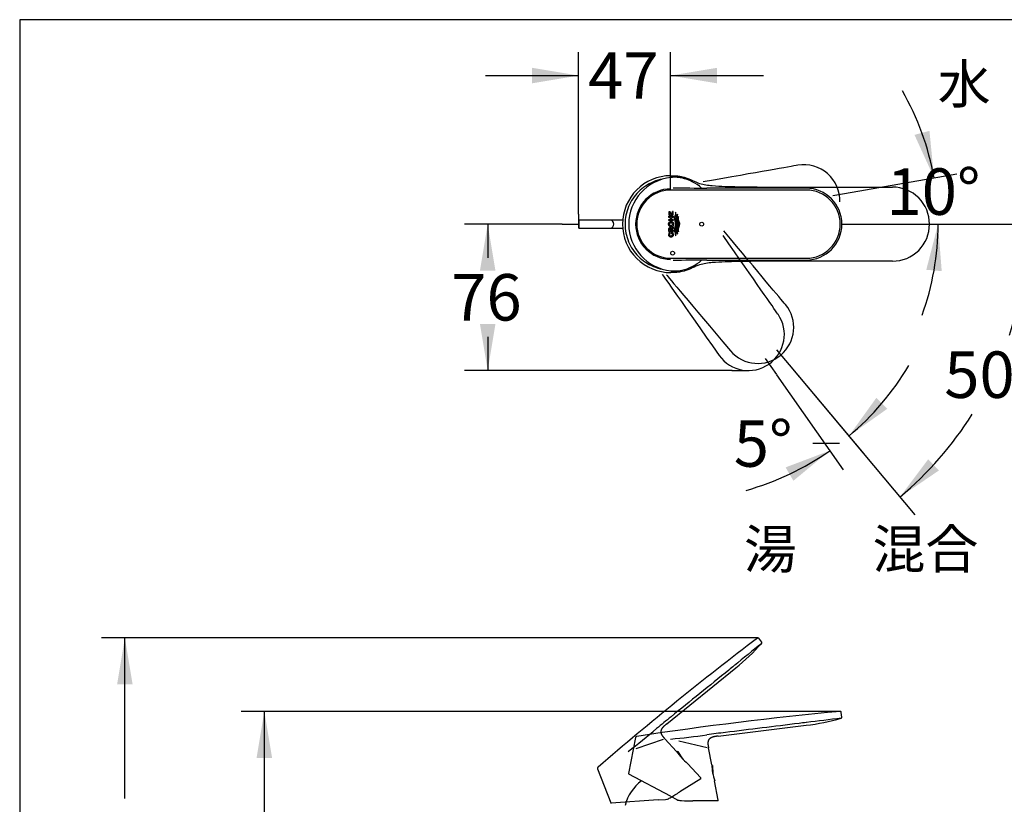
# Model space of a CAD drawing. Units: millimetres. Extents: x 7 to 203, y 5 to 291.
# Drawn here: x 7 to 134, y 190 to 291 of the extents above; entities that cross this region are included whole.
import ezdxf
from ezdxf.enums import TextEntityAlignment as Align
from ezdxf.lldxf.tags import DXFTag

# ---------------------------------------------------------------- set-up
doc = ezdxf.new("R2010")
doc.units = ezdxf.units.MM
for name, color, linetype in [('Default', 7, 'Continuous'), ('Layer1', 7, 'Continuous'), ('Layer2', 7, 'Continuous'), ('Layer3', 7, 'Continuous'), ('Layer4', 7, 'Continuous'), ('Layer5', 7, 'Continuous'), ('Layer8', 7, 'Continuous'), ('Standard', 7, 'Continuous')]:
    doc.layers.add(name, color=color, linetype=linetype)
doc.styles.add('SEACAD_Arial', font='arial.ttf')
tags = doc.linetypes.add('CENTER2', pattern=[28.575, 19.05, -3.175, 3.175, -3.175]).pattern_tags.tags
tags[10:11] = [DXFTag(74, 4), DXFTag(75, 0), DXFTag(340, '0'), DXFTag(46, 0.0), DXFTag(50, 0.0), DXFTag(44, 0.0), DXFTag(45, 0.0)]
tags[8:9] = [DXFTag(74, 4), DXFTag(75, 0), DXFTag(340, '0'), DXFTag(46, 0.0), DXFTag(50, 0.0), DXFTag(44, 0.0), DXFTag(45, 0.0)]
tags[6:7] = [DXFTag(74, 4), DXFTag(75, 0), DXFTag(340, '0'), DXFTag(46, 0.0), DXFTag(50, 0.0), DXFTag(44, 0.0), DXFTag(45, 0.0)]
tags[4:5] = [DXFTag(74, 4), DXFTag(75, 0), DXFTag(340, '0'), DXFTag(46, 0.0), DXFTag(50, 0.0), DXFTag(44, 0.0), DXFTag(45, 0.0)]
tags = doc.linetypes.add('HIDDEN2', pattern=[4.7625, 3.175, -1.5875]).pattern_tags.tags
tags[6:7] = [DXFTag(74, 4), DXFTag(75, 0), DXFTag(340, '0'), DXFTag(46, 0.0), DXFTag(50, 0.0), DXFTag(44, 0.0), DXFTag(45, 0.0)]
tags[4:5] = [DXFTag(74, 4), DXFTag(75, 0), DXFTag(340, '0'), DXFTag(46, 0.0), DXFTag(50, 0.0), DXFTag(44, 0.0), DXFTag(45, 0.0)]
doc.dimstyles.new('TPI_1_4', dxfattribs={"dimtxt": 6, "dimasz": 6, "dimexe": 3, "dimexo": 0, "dimgap": 1.5, "dimtad": 0, "dimtih": 1, "dimtoh": 1, "dimdec": 0, "dimlfac": 4, "dimtxsty": 'SEACAD_Arial', "dimblk1": '_SE_FILLED', "dimblk2": '_SE_FILLED', "dimsah": 1, "dimcen": 3, "dimadec": 0, "dimazin": 0, "dimtfac": 0.7, "dimtdec": 3, "dimtofl": 0, "dimtmove": 1, "dimatfit": 3, "dimfxl": 1, "dimtolj": 1, "dimarcsym": 0})

# ---------------------------------------------------------------- blocks, each defined once
blk = doc.blocks.new('DMBLK21')
at = {"layer": 'Default', "linetype": 'Continuous'}
for points in [[(37.17, 195.75), (39.17, 195.75), (38.17, 201.75)], [(37.17, 165.62), (38.17, 159.62), (39.17, 165.62)]]:
    blk.add_hatch(color=7, dxfattribs=at).paths.add_polyline_path(points)
at = {"layer": 'Default', "color": 7, "linetype": 'Continuous'}
for p, q in [((79.88, 201.75), (35.17, 201.75)), ((38.17, 185.78), (38.17, 201.75)), ((38.17, 159.62), (38.17, 175.58)), ((81.86, 159.62), (35.17, 159.62))]:
    blk.add_line(p, q, dxfattribs=at)
at = {"layer": 'Default', "color": 7, "linetype": 'Continuous', "style": 'SEACAD_Arial'}
blk.add_text('168', height=6, dxfattribs=at).set_placement((31.13, 183.68), align=Align.TOP_LEFT)
blk = doc.blocks.new('_SE_FILLED')
at = {"color": 0}
blk.add_line((0, 0), (-1, 0), dxfattribs=at)
blk.add_solid([(0, 0), (-1, -0.1665), (-1, 0.1665), (0, 0)], dxfattribs=at)
blk = doc.blocks.new('DMBLK22')
at = {"layer": 'Default', "linetype": 'Continuous'}
for points in [[(19.17, 205.24), (21.17, 205.24), (20.17, 211.24)], [(19.17, 165.62), (20.17, 159.62), (21.17, 165.62)]]:
    blk.add_hatch(color=7, dxfattribs=at).paths.add_polyline_path(points)
at = {"layer": 'Default', "color": 7, "linetype": 'Continuous'}
for p, q in [((81.35, 211.24), (17.17, 211.24)), ((20.17, 190.53), (20.17, 211.24)), ((20.17, 159.62), (20.17, 180.33)), ((81.86, 159.62), (17.17, 159.62))]:
    blk.add_line(p, q, dxfattribs=at)
at = {"layer": 'Default', "color": 7, "linetype": 'Continuous', "style": 'SEACAD_Arial'}
blk.add_text('206', height=6, dxfattribs=at).set_placement((13.13, 188.43), align=Align.TOP_LEFT)
blk = doc.blocks.new('DMBLK25')
at = {"layer": 'Layer3', "linetype": 'Continuous'}
for points in [[(129.5, 178.4), (125.36, 173.94), (130.72, 176.81)], [(115.19, 173.79), (121.24, 173.14), (115.73, 175.72)]]:
    blk.add_hatch(color=7, dxfattribs=at).paths.add_polyline_path(points)
at = {"layer": 'Layer3', "color": 7, "linetype": 'Continuous'}
for p, q in [((132.06, 186.08), (149.65, 186.08)), ((121.88, 182.55), (126.48, 171.16))]:
    blk.add_line(p, q, dxfattribs=at)
for start, end in [(292, 10.1506), (207.4894, 270)]:
    blk.add_arc((121.24, 184.14), 11, start, end, dxfattribs=at)
at = {"layer": 'Layer3', "color": 7, "linetype": 'Continuous', "style": 'SEACAD_Arial'}
blk.add_text('22°', height=6, dxfattribs=at).set_placement((134.76, 193.58), align=Align.TOP_LEFT)
blk = doc.blocks.new('DMBLK30')
at = {"layer": 'Layer3', "linetype": 'Continuous'}
for points in [[(72.73, 284.79), (72.73, 282.79), (78.73, 283.79)], [(96.59, 284.79), (90.59, 283.79), (96.59, 282.79)]]:
    blk.add_hatch(color=7, dxfattribs=at).paths.add_polyline_path(points)
at = {"layer": 'Layer3', "color": 7, "linetype": 'Continuous'}
for p, q in [((78.73, 265.9), (78.73, 286.79)), ((90.59, 270.31), (90.59, 286.79)), ((66.73, 283.79), (78.73, 283.79)), ((90.59, 283.79), (102.59, 283.79))]:
    blk.add_line(p, q, dxfattribs=at)
at = {"layer": 'Layer3', "color": 7, "linetype": 'Continuous', "style": 'SEACAD_Arial'}
blk.add_text('47', height=6, dxfattribs=at).set_placement((79.96, 286.79), align=Align.TOP_LEFT)
blk = doc.blocks.new('DMBLK31')
at = {"layer": 'Layer3', "linetype": 'Continuous'}
for points in [[(65.99, 258.62), (67.99, 258.62), (66.99, 264.62)], [(65.99, 251.74), (66.99, 245.74), (67.99, 251.74)]]:
    blk.add_hatch(color=7, dxfattribs=at).paths.add_polyline_path(points)
at = {"layer": 'Layer3', "color": 7, "linetype": 'Continuous'}
for p, q in [((76.61, 264.62), (63.99, 264.62)), ((66.99, 264.62), (66.99, 260.28)), ((66.99, 250.08), (66.99, 245.74)), ((98.52, 245.74), (63.99, 245.74))]:
    blk.add_line(p, q, dxfattribs=at)
at = {"layer": 'Layer3', "color": 7, "linetype": 'Continuous', "style": 'SEACAD_Arial'}
blk.add_text('76', height=6, dxfattribs=at).set_placement((62.29, 258.18), align=Align.TOP_LEFT)
blk = doc.blocks.new('DMBLK32')
at = {"layer": 'Layer3', "linetype": 'Continuous'}
for points in [[(117.15, 242.22), (113.6, 237.28), (118.56, 240.8)], [(106.44, 231.51), (111.13, 235.39), (105.44, 233.24)]]:
    blk.add_hatch(color=7, dxfattribs=at).paths.add_polyline_path(points)
at = {"layer": 'Layer3', "color": 7, "linetype": 'Continuous'}
for p, q in [((105.9, 246.45), (115.52, 234.98)), ((104.26, 245.2), (112.85, 232.93)), ((112.38, 236.31), (108.94, 236.31))]:
    blk.add_line(p, q, dxfattribs=at)
for start, end in [(310, 329.285), (285.715, 305)]:
    blk.add_arc((90.68, 264.59), 35.65, start, end, dxfattribs=at)
at = {"layer": 'Layer3', "color": 7, "linetype": 'Continuous', "style": 'SEACAD_Arial'}
blk.add_text('5°', height=6, dxfattribs=at).set_placement((98.75, 239.32), align=Align.TOP_LEFT)
blk = doc.blocks.new('DMBLK33')
at = {"layer": 'Layer3', "linetype": 'Continuous'}
for points in [[(122.07, 276.14), (124.59, 270.6), (124, 276.66)], [(125.58, 258.56), (125.11, 264.62), (123.59, 258.73)]]:
    blk.add_hatch(color=7, dxfattribs=at).paths.add_polyline_path(points)
at = {"layer": 'Layer3', "color": 7, "linetype": 'Continuous'}
for p, q in [((114.02, 268.74), (127.54, 271.13)), ((121.47, 264.62), (128.11, 264.62))]:
    blk.add_line(p, q, dxfattribs=at)
for start, end in [(10, 29.9605), (340.0395, 0)]:
    blk.add_arc((90.66, 264.62), 34.45, start, end, dxfattribs=at)
at = {"layer": 'Layer3', "color": 7, "linetype": 'Continuous', "style": 'SEACAD_Arial'}
blk.add_text('10°', height=6, dxfattribs=at).set_placement((118.46, 271.82), align=Align.TOP_LEFT)
blk = doc.blocks.new('DMBLK34')
at = {"layer": 'Layer3', "linetype": 'Continuous'}
for points in [[(137.22, 258.57), (136.61, 264.62), (135.22, 258.7)], [(123.84, 234.29), (120.19, 229.42), (125.22, 232.84)]]:
    blk.add_hatch(color=7, dxfattribs=at).paths.add_polyline_path(points)
at = {"layer": 'Layer3', "color": 7, "linetype": 'Continuous'}
for p, q in [((121.47, 264.62), (139.61, 264.62)), ((105.9, 246.45), (122.12, 227.12))]:
    blk.add_line(p, q, dxfattribs=at)
for start, end in [(341.8418, 0), (310, 327.7513)]:
    blk.add_arc((90.65, 264.62), 45.96, start, end, dxfattribs=at)
at = {"layer": 'Layer3', "color": 7, "linetype": 'Continuous', "style": 'SEACAD_Arial'}
blk.add_text('50°', height=6, dxfattribs=at).set_placement((125.91, 248.2), align=Align.TOP_LEFT)

msp = doc.modelspace()

# ---------------------------------------------------------------- linework, layer by layer
at = {"layer": 'Default', "color": 7, "linetype": 'CENTER2'}
for p, q in [((111.509, 268.298), (114.015, 268.74)), ((104.266, 248.4), (105.902, 246.45)), ((102.797, 247.287), (104.257, 245.202))]:
    msp.add_line(p, q, dxfattribs=at)
at = {"layer": 'Layer1', "color": 7, "linetype": 'Continuous'}
for p, q in [((90.634, 270.872), (90.884, 270.871)), ((90.884, 258.374), (90.634, 258.373))]:
    msp.add_line(p, q, dxfattribs=at)
for centre, radius, start, end in [((90.638, 264.622), 6.249, 90.00296, 179.9963), ((90.817, 305.242), 34.371, 269.70098, 270.11772), ((90.638, 264.622), 6.249, 179.9963, 269.99704), ((90.817, 224.002), 34.371, 89.88228, 90.29902)]:
    msp.add_arc(centre, radius, start, end, dxfattribs=at)
for points, knots in [([(90.884, 270.871), (90.965, 270.872), (91.046, 270.872), (91.208, 270.865), (91.289, 270.86), (91.532, 270.837), (91.692, 270.813), (92.01, 270.753), (92.169, 270.715), (92.481, 270.629), (92.635, 270.579), (92.788, 270.523)], [0, 0, 0, 0, 0.125, 0.125, 0.25, 0.25, 0.5, 0.5, 0.75, 0.75, 1, 1, 1, 1]), ([(92.788, 258.722), (92.483, 258.611), (92.17, 258.523), (91.692, 258.432), (91.531, 258.408), (91.289, 258.386), (91.208, 258.38), (91.046, 258.373), (90.965, 258.373), (90.884, 258.374)], [0, 0, 0, 0, 0.5, 0.5, 0.75, 0.75, 0.875, 0.875, 1, 1, 1, 1])]:
    msp.add_open_spline(points, degree=3, knots=knots, dxfattribs=at)
at = {"layer": 'Layer2', "color": 7, "linetype": 'Continuous'}
msp.add_arc((90.636, 188.023), 6.125, 128.48553, 164.85727, dxfattribs=at)
for points, knots in [([(89.562, 270.435), (89.155, 270.36), (88.757, 270.242), (87.66, 269.788), (87.004, 269.35), (85.91, 268.255), (85.472, 267.6), (84.879, 266.17), (84.725, 265.396), (84.725, 264.622)], [0, 0, 0, 0, 0.1510949, 0.1510949, 0.4340632, 0.4340632, 0.7170316, 0.7170316, 1, 1, 1, 1]), ([(84.725, 264.622), (84.725, 263.848), (84.879, 263.074), (85.472, 261.644), (85.91, 260.989), (87.004, 259.894), (87.66, 259.456), (88.753, 259.003), (89.147, 258.886), (89.549, 258.811)], [0, 0, 0, 0, 0.28340968, 0.28340968, 0.56681936, 0.56681936, 0.85022904, 0.85022904, 1, 1, 1, 1])]:
    msp.add_open_spline(points, degree=3, knots=knots, dxfattribs=at)
at = {"layer": 'Layer3', "color": 7, "linetype": 'Continuous'}
for p, q in [((90.585, 269.024), (90.585, 270.307)), ((78.733, 264.122), (78.733, 265.899)), ((76.614, 264.622), (78.733, 264.622)), ((112.699, 264.623), (121.468, 264.623)), ((98.517, 245.736), (100.636, 245.735)), ((101.868, 211.244), (81.354, 211.244)), ((112.512, 201.747), (79.876, 201.747))]:
    msp.add_line(p, q, dxfattribs=at)
at = {"layer": 'Layer4', "color": 7, "linetype": 'Continuous'}
for p, q in [((90.475, 266.198), (90.366, 266.198)), ((90.366, 266.198), (90.366, 265.805)), ((90.475, 266.198), (90.366, 266.198)), ((90.366, 266.198), (90.366, 265.805)), ((90.366, 265.805), (90.94, 265.805)), ((90.366, 265.805), (90.94, 265.805)), ((90.366, 265.494), (90.366, 265.643)), ((90.366, 265.643), (90.94, 265.643)), ((90.366, 265.494), (90.366, 265.643)), ((90.366, 265.643), (90.94, 265.643)), ((90.475, 265.954), (90.475, 266.198)), ((90.475, 265.954), (90.475, 266.198)), ((90.583, 265.954), (90.475, 265.954)), ((90.583, 265.954), (90.475, 265.954)), ((90.689, 266.159), (90.583, 266.159)), ((90.583, 266.159), (90.583, 265.954)), ((90.689, 266.159), (90.583, 266.159)), ((90.583, 266.159), (90.583, 265.954)), ((90.689, 265.954), (90.689, 266.159)), ((90.689, 265.954), (90.689, 266.159)), ((90.83, 265.954), (90.689, 265.954)), ((90.83, 265.954), (90.689, 265.954)), ((90.94, 266.236), (90.83, 266.236)), ((90.83, 266.236), (90.83, 265.954)), ((90.94, 266.236), (90.83, 266.236)), ((90.83, 266.236), (90.83, 265.954)), ((90.94, 265.805), (90.94, 266.236)), ((90.94, 265.805), (90.94, 266.236)), ((90.94, 265.643), (90.94, 265.494)), ((90.94, 265.643), (90.94, 265.494)), ((91.283, 266.099), (91.213, 266.148)), ((91.283, 266.099), (91.213, 266.148)), ((91.43, 265.913), (91.48, 265.857)), ((91.43, 265.913), (91.48, 265.857)), ((91.582, 265.658), (91.621, 265.578)), ((91.582, 265.658), (91.621, 265.578)), ((90.578, 265.494), (90.366, 265.494)), ((90.578, 265.494), (90.366, 265.494)), ((90.366, 265.08), (90.366, 265.229)), ((90.366, 265.229), (90.578, 265.229)), ((90.366, 265.08), (90.366, 265.229)), ((90.366, 265.229), (90.578, 265.229)), ((90.94, 265.08), (90.366, 265.08)), ((90.94, 265.08), (90.366, 265.08)), ((90.578, 265.229), (90.578, 265.494)), ((90.578, 265.229), (90.578, 265.494)), ((90.94, 265.494), (90.696, 265.494)), ((90.696, 265.494), (90.696, 265.229)), ((90.94, 265.494), (90.696, 265.494)), ((90.696, 265.494), (90.696, 265.229)), ((90.696, 265.229), (90.94, 265.229)), ((90.696, 265.229), (90.94, 265.229)), ((90.94, 265.229), (90.94, 265.08)), ((90.94, 265.229), (90.94, 265.08)), ((90.366, 263.684), (90.366, 263.963)), ((90.366, 263.684), (90.366, 263.963)), ((90.94, 263.684), (90.366, 263.684)), ((90.94, 263.684), (90.366, 263.684)), ((90.406, 263.54), (90.519, 263.54)), ((90.406, 263.54), (90.519, 263.54)), ((90.475, 263.935), (90.475, 263.836)), ((90.475, 263.935), (90.475, 263.836)), ((90.475, 263.836), (90.94, 263.836)), ((90.475, 263.836), (90.94, 263.836)), ((90.653, 263.559), (90.888, 263.559)), ((90.653, 263.406), (90.653, 263.559)), ((90.653, 263.559), (90.888, 263.559)), ((90.653, 263.406), (90.653, 263.559)), ((90.822, 263.406), (90.653, 263.406)), ((90.822, 263.406), (90.653, 263.406)), ((90.94, 264.067), (90.658, 263.856)), ((90.94, 264.067), (90.658, 263.856)), ((90.658, 263.856), (90.658, 263.943)), ((90.658, 263.856), (90.658, 263.943)), ((90.71, 264.063), (90.94, 264.256)), ((90.71, 264.063), (90.94, 264.256)), ((90.94, 264.256), (90.94, 264.067)), ((90.94, 264.256), (90.94, 264.067)), ((90.94, 263.836), (90.94, 263.684)), ((90.94, 263.836), (90.94, 263.684)), ((91.213, 263.093), (91.283, 263.142)), ((91.213, 263.093), (91.283, 263.142)), ((91.48, 263.384), (91.43, 263.328)), ((91.48, 263.384), (91.43, 263.328)), ((91.621, 263.663), (91.582, 263.583)), ((91.621, 263.663), (91.582, 263.583)), ((112.694, 201.009), (112.618, 201.631)), ((96.73, 198.565), (108.091, 199.962)), ((108.091, 199.962), (108.091, 199.962)), ((86.077, 198.38), (85.181, 193.751)), ((86.225, 198.521), (86.257, 198.526)), ((91.652, 197.947), (95.3, 197.113)), ((95.897, 194.864), (95.486, 197.07)), ((96.015, 194.778), (95.899, 194.831)), ((96.015, 194.778), (96.043, 193.704)), ((90.587, 190.817), (85.219, 193.671)), ((96.743, 190.316), (96.28, 192.802)), ((90.587, 190.817), (91.42, 190.373)), ((91.42, 190.373), (91.549, 190.314)), ((96.669, 190.227), (93.484, 190.227))]:
    msp.add_line(p, q, dxfattribs=at)
for centre, radius in [((90.655, 264.622), 0.201), ((90.655, 264.622), 0.201), ((94.605, 264.622), 0.25), ((90.855, 260.872), 0.25)]:
    msp.add_circle(centre, radius, dxfattribs=at)
at = {"layer": 'Layer4', "color": 7, "linetype": 'HIDDEN2'}
for centre, start, end in [((107.799, 267.644), 358.28322, 99.48508), ((101.845, 251.286), 220.51431, 39.48508), ((100.636, 250.372), 215.51431, 34.48508)]:
    msp.add_arc(centre, 4.637, start, end, dxfattribs=at)
at = {"layer": 'Layer4', "color": 7, "linetype": 'Continuous'}
for centre, radius, start, end in [((91.236, 264.622), 6.045, 95.82318, 264.17682), ((91.216, 264.714), 5.952, 87.62148, 95.75589), ((91.325, 267.625), 3.039, 76.55021, 87.39597), ((90.63, 264.623), 6.121, 49.52719, 76.76314), ((90.635, 264.623), 4.549, 90.43822, 269.56178), ((90.635, 264.623), 4.402, 90.65282, 269.35251), ((96.888, 858.454), 589.18, 269.419456, 269.843131), ((108.085, 264.622), 4.4, 270.20831, 89.78764), ((108.062, 264.623), 4.637, 270.51431, 89.48508), ((90.926, 263.289), 0.577, 154.23216, 180), ((90.926, 263.289), 0.577, 154.23216, 180), ((90.642, 263.304), 0.188, 173.99197, 273.42795), ((90.642, 263.304), 0.188, 173.99197, 273.42795), ((90.848, 263.324), 0.394, 146.70329, 179.99753), ((90.848, 263.324), 0.394, 146.70329, 179.99753), ((90.551, 264.003), 0.169, 20.9548, 91.98726), ((90.551, 264.003), 0.169, 20.9548, 91.98726), ((90.561, 263.278), 0.291, 359.94403, 26.10469), ((90.561, 263.278), 0.291, 359.94403, 26.10469), ((90.392, 263.289), 0.566, 0, 28.55338), ((90.392, 263.289), 0.566, 0, 28.55338), ((96.83, -318.532), 578.502, 90.153933, 90.585714), ((90.63, 264.623), 6.121, 283.23688, 310.4368), ((91.216, 264.531), 5.952, 264.2443, 272.37876), ((91.324, 261.626), 3.046, 272.61676, 283.43949), ((153.114, -237.72), 441.339, 95.27936, 98.71311), ((104.47, 229.47), 29.73, 276.99584, 285.87073), ((166.924, -256.219), 460.309, 96.77717, 97.34062), ((112.574, 200.991), 0.12, 282.82474, 8.91289), ((84.356, 270.888), 72.967, 274.90586, 278.61284), ((103.985, 195.297), 8.1, 183.06661, 198.01151), ((85.254, 193.737), 0.0751, 169.03605, 242), ((92.007, 191.647), 1.409, 251.03401, 270.35036), ((93.583, 307.807), 117.58, 269.23653, 269.95191), ((96.669, 190.302), 0.075, 270, 10.53518)]:
    msp.add_arc(centre, radius, start, end, dxfattribs=at)
at = {"layer": 'Layer4', "color": 7, "linetype": 'HIDDEN2'}
for points in [[(107.015, 272.214), (106.035, 272.042), (101.969, 271.331), (94.816, 270.081)], [(104.447, 253.014), (103.877, 253.829), (101.514, 257.214), (97.358, 263.168)], [(105.411, 254.25), (104.772, 255.012), (102.123, 258.178), (97.464, 263.747)], [(89.49, 258.177), (89.717, 257.854), (92.171, 254.359), (96.85, 247.695)], [(90.06, 258.09), (90.316, 257.787), (93.064, 254.52), (98.306, 248.288)]]:
    msp.add_open_spline(points, degree=3, dxfattribs=at)
at = {"layer": 'Layer4', "color": 7, "linetype": 'Continuous'}
for points, knots in [([(108.101, 269.022), (107.74, 269.022), (106.373, 269.023), (103.674, 269.022), (99.767, 269.022), (95.294, 269.022), (92.155, 269.023), (90.585, 269.024)], [0, 0, 0, 0, 0.0618992, 0.2339503, 0.4621048, 0.7310086, 1, 1, 1, 1]), ([(91.213, 266.148), (91.235, 266.019), (91.208, 265.889), (91.128, 265.64), (91.077, 265.518), (91.038, 265.128), (91.217, 264.889), (91.227, 264.372), (91.045, 264.144), (91.071, 263.738), (91.123, 263.613), (91.206, 263.359), (91.235, 263.225), (91.213, 263.093)], [0, 0, 0, 0, 0.125, 0.125, 0.25, 0.25, 0.5, 0.5, 0.75, 0.75, 0.875, 0.875, 1, 1, 1, 1]), ([(91.213, 266.148), (91.235, 266.019), (91.208, 265.889), (91.128, 265.64), (91.077, 265.518), (91.038, 265.128), (91.217, 264.889), (91.227, 264.372), (91.045, 264.144), (91.071, 263.738), (91.123, 263.613), (91.206, 263.359), (91.235, 263.225), (91.213, 263.093)], [0, 0, 0, 0, 0.125, 0.125, 0.25, 0.25, 0.5, 0.5, 0.75, 0.75, 0.875, 0.875, 1, 1, 1, 1]), ([(91.286, 264.62), (91.285, 264.748), (91.241, 264.867), (91.16, 265.106), (91.119, 265.231), (91.139, 265.606), (91.311, 265.832), (91.283, 266.099)], [0, 0, 0, 0, 0.25, 0.25, 0.5, 0.5, 1, 1, 1, 1]), ([(91.286, 264.62), (91.285, 264.748), (91.241, 264.867), (91.16, 265.106), (91.119, 265.231), (91.139, 265.606), (91.311, 265.832), (91.283, 266.099)], [0, 0, 0, 0, 0.25, 0.25, 0.5, 0.5, 1, 1, 1, 1]), ([(91.43, 263.328), (91.398, 263.438), (91.365, 263.548), (91.3, 263.768), (91.277, 263.885), (91.324, 264.213), (91.453, 264.414), (91.442, 264.854), (91.311, 265.054), (91.278, 265.384), (91.305, 265.492), (91.368, 265.703), (91.399, 265.808), (91.43, 265.913)], [0, 0, 0, 0, 0.125, 0.125, 0.25, 0.25, 0.5, 0.5, 0.75, 0.75, 0.875, 0.875, 1, 1, 1, 1]), ([(91.43, 263.328), (91.398, 263.438), (91.365, 263.548), (91.3, 263.768), (91.277, 263.885), (91.324, 264.213), (91.453, 264.414), (91.442, 264.854), (91.311, 265.054), (91.278, 265.384), (91.305, 265.492), (91.368, 265.703), (91.399, 265.808), (91.43, 265.913)], [0, 0, 0, 0, 0.125, 0.125, 0.25, 0.25, 0.5, 0.5, 0.75, 0.75, 0.875, 0.875, 1, 1, 1, 1]), ([(91.48, 265.857), (91.449, 265.754), (91.417, 265.651), (91.357, 265.444), (91.342, 265.332), (91.392, 265.021), (91.509, 264.832), (91.511, 264.62)], [0, 0, 0, 0, 0.25, 0.25, 0.5, 0.5, 1, 1, 1, 1]), ([(91.48, 265.857), (91.449, 265.754), (91.417, 265.651), (91.357, 265.444), (91.342, 265.332), (91.392, 265.021), (91.509, 264.832), (91.511, 264.62)], [0, 0, 0, 0, 0.25, 0.25, 0.5, 0.5, 1, 1, 1, 1]), ([(91.582, 263.583), (91.553, 263.668), (91.525, 263.754), (91.505, 263.933), (91.518, 264.023), (91.589, 264.279), (91.673, 264.446), (91.671, 264.801), (91.587, 264.965), (91.517, 265.223), (91.505, 265.314), (91.526, 265.489), (91.553, 265.574), (91.582, 265.658)], [0, 0, 0, 0, 0.125, 0.125, 0.25, 0.25, 0.5, 0.5, 0.75, 0.75, 0.875, 0.875, 1, 1, 1, 1]), ([(91.582, 263.583), (91.553, 263.668), (91.525, 263.754), (91.505, 263.933), (91.518, 264.023), (91.589, 264.279), (91.673, 264.446), (91.671, 264.801), (91.587, 264.965), (91.517, 265.223), (91.505, 265.314), (91.526, 265.489), (91.553, 265.574), (91.582, 265.658)], [0, 0, 0, 0, 0.125, 0.125, 0.25, 0.25, 0.5, 0.5, 0.75, 0.75, 0.875, 0.875, 1, 1, 1, 1]), ([(91.621, 265.578), (91.597, 265.5), (91.577, 265.421), (91.574, 265.297), (91.578, 265.256), (91.593, 265.175), (91.603, 265.136), (91.638, 265.018), (91.667, 264.941), (91.716, 264.784), (91.735, 264.705), (91.736, 264.62)], [0, 0, 0, 0, 0.25, 0.25, 0.375, 0.375, 0.5, 0.5, 0.75, 0.75, 1, 1, 1, 1]), ([(91.621, 265.578), (91.597, 265.5), (91.577, 265.421), (91.574, 265.297), (91.578, 265.256), (91.593, 265.175), (91.603, 265.136), (91.638, 265.018), (91.667, 264.941), (91.716, 264.784), (91.735, 264.705), (91.736, 264.62)], [0, 0, 0, 0, 0.25, 0.25, 0.375, 0.375, 0.5, 0.5, 0.75, 0.75, 1, 1, 1, 1]), ([(90.655, 264.977), (90.647, 264.977), (90.639, 264.976), (90.631, 264.976), (90.615, 264.974), (90.599, 264.972), (90.584, 264.968), (90.553, 264.96), (90.523, 264.947), (90.496, 264.929), (90.482, 264.92), (90.469, 264.91), (90.457, 264.899), (90.445, 264.888), (90.433, 264.876), (90.423, 264.863), (90.402, 264.837), (90.384, 264.808), (90.371, 264.778), (90.363, 264.759), (90.356, 264.741), (90.351, 264.721), (90.346, 264.702), (90.343, 264.682), (90.341, 264.663), (90.339, 264.643), (90.338, 264.623), (90.339, 264.603), (90.34, 264.583), (90.342, 264.563), (90.346, 264.544), (90.35, 264.524), (90.356, 264.505), (90.362, 264.487), (90.369, 264.468), (90.377, 264.45), (90.387, 264.432), (90.397, 264.415), (90.408, 264.399), (90.42, 264.384), (90.431, 264.369), (90.444, 264.356), (90.458, 264.343), (90.471, 264.332), (90.485, 264.321), (90.5, 264.312), (90.528, 264.294), (90.56, 264.28), (90.593, 264.273), (90.609, 264.269), (90.625, 264.267), (90.642, 264.267), (90.673, 264.265), (90.706, 264.269), (90.736, 264.279), (90.751, 264.283), (90.766, 264.289), (90.78, 264.296), (90.809, 264.31), (90.835, 264.329), (90.858, 264.351), (90.871, 264.363), (90.882, 264.376), (90.893, 264.39), (90.904, 264.404), (90.913, 264.418), (90.922, 264.434), (90.939, 264.464), (90.951, 264.498), (90.959, 264.532), (90.964, 264.553), (90.967, 264.573), (90.968, 264.594), (90.97, 264.615), (90.97, 264.636), (90.968, 264.657), (90.966, 264.678), (90.962, 264.698), (90.957, 264.719), (90.952, 264.739), (90.946, 264.759), (90.937, 264.778), (90.929, 264.796), (90.92, 264.814), (90.909, 264.831), (90.898, 264.847), (90.887, 264.862), (90.874, 264.877), (90.861, 264.89), (90.848, 264.902), (90.834, 264.913), (90.82, 264.924), (90.806, 264.933), (90.791, 264.942), (90.762, 264.958), (90.729, 264.969), (90.696, 264.974), (90.683, 264.976), (90.669, 264.977), (90.655, 264.977)], [0, 0, 0, 0, 0.0113659, 0.0113659, 0.0113659, 0.0338995, 0.0338995, 0.0338995, 0.0798766, 0.0798766, 0.0798766, 0.10334, 0.10334, 0.10334, 0.1267922, 0.1267922, 0.1267922, 0.1743919, 0.1743919, 0.1743919, 0.2025116, 0.2025116, 0.2025116, 0.230623, 0.230623, 0.230623, 0.2587309, 0.2587309, 0.2587309, 0.2868397, 0.2868397, 0.2868397, 0.314954, 0.314954, 0.314954, 0.3430786, 0.3430786, 0.3430786, 0.3708365, 0.3708365, 0.3708365, 0.3970969, 0.3970969, 0.3970969, 0.4220067, 0.4220067, 0.4220067, 0.4706539, 0.4706539, 0.4706539, 0.4940367, 0.4940367, 0.4940367, 0.5397684, 0.5397684, 0.5397684, 0.5622793, 0.5622793, 0.5622793, 0.608109, 0.608109, 0.608109, 0.6328317, 0.6328317, 0.6328317, 0.6575427, 0.6575427, 0.6575427, 0.7076997, 0.7076997, 0.7076997, 0.737274, 0.737274, 0.737274, 0.7668453, 0.7668453, 0.7668453, 0.7964192, 0.7964192, 0.7964192, 0.8260016, 0.8260016, 0.8260016, 0.8546143, 0.8546143, 0.8546143, 0.8817833, 0.8817833, 0.8817833, 0.9075265, 0.9075265, 0.9075265, 0.932003, 0.932003, 0.932003, 0.9799846, 0.9799846, 0.9799846, 1, 1, 1, 1]), ([(90.655, 264.977), (90.647, 264.977), (90.639, 264.976), (90.631, 264.976), (90.615, 264.974), (90.599, 264.972), (90.584, 264.968), (90.553, 264.96), (90.523, 264.947), (90.496, 264.929), (90.482, 264.92), (90.469, 264.91), (90.457, 264.899), (90.445, 264.888), (90.433, 264.876), (90.423, 264.863), (90.402, 264.837), (90.384, 264.808), (90.371, 264.778), (90.363, 264.759), (90.356, 264.741), (90.351, 264.721), (90.346, 264.702), (90.343, 264.682), (90.341, 264.663), (90.339, 264.643), (90.338, 264.623), (90.339, 264.603), (90.34, 264.583), (90.342, 264.563), (90.346, 264.544), (90.35, 264.524), (90.356, 264.505), (90.362, 264.487), (90.369, 264.468), (90.377, 264.45), (90.387, 264.432), (90.397, 264.415), (90.408, 264.399), (90.42, 264.384), (90.431, 264.369), (90.444, 264.356), (90.458, 264.343), (90.471, 264.332), (90.485, 264.321), (90.5, 264.312), (90.528, 264.294), (90.56, 264.28), (90.593, 264.273), (90.609, 264.269), (90.625, 264.267), (90.642, 264.267), (90.673, 264.265), (90.706, 264.269), (90.736, 264.279), (90.751, 264.283), (90.766, 264.289), (90.78, 264.296), (90.809, 264.31), (90.835, 264.329), (90.858, 264.351), (90.871, 264.363), (90.882, 264.376), (90.893, 264.39), (90.904, 264.404), (90.913, 264.418), (90.922, 264.434), (90.939, 264.464), (90.951, 264.498), (90.959, 264.532), (90.964, 264.553), (90.967, 264.573), (90.968, 264.594), (90.97, 264.615), (90.97, 264.636), (90.968, 264.657), (90.966, 264.678), (90.962, 264.698), (90.957, 264.719), (90.952, 264.739), (90.946, 264.759), (90.937, 264.778), (90.929, 264.796), (90.92, 264.814), (90.909, 264.831), (90.898, 264.847), (90.887, 264.862), (90.874, 264.877), (90.861, 264.89), (90.848, 264.902), (90.834, 264.913), (90.82, 264.924), (90.806, 264.933), (90.791, 264.942), (90.762, 264.958), (90.729, 264.969), (90.696, 264.974), (90.683, 264.976), (90.669, 264.977), (90.655, 264.977)], [0, 0, 0, 0, 0.0113659, 0.0113659, 0.0113659, 0.0338995, 0.0338995, 0.0338995, 0.0798766, 0.0798766, 0.0798766, 0.10334, 0.10334, 0.10334, 0.1267922, 0.1267922, 0.1267922, 0.1743919, 0.1743919, 0.1743919, 0.2025116, 0.2025116, 0.2025116, 0.230623, 0.230623, 0.230623, 0.2587309, 0.2587309, 0.2587309, 0.2868397, 0.2868397, 0.2868397, 0.314954, 0.314954, 0.314954, 0.3430786, 0.3430786, 0.3430786, 0.3708365, 0.3708365, 0.3708365, 0.3970969, 0.3970969, 0.3970969, 0.4220067, 0.4220067, 0.4220067, 0.4706539, 0.4706539, 0.4706539, 0.4940367, 0.4940367, 0.4940367, 0.5397684, 0.5397684, 0.5397684, 0.5622793, 0.5622793, 0.5622793, 0.608109, 0.608109, 0.608109, 0.6328317, 0.6328317, 0.6328317, 0.6575427, 0.6575427, 0.6575427, 0.7076997, 0.7076997, 0.7076997, 0.737274, 0.737274, 0.737274, 0.7668453, 0.7668453, 0.7668453, 0.7964192, 0.7964192, 0.7964192, 0.8260016, 0.8260016, 0.8260016, 0.8546143, 0.8546143, 0.8546143, 0.8817833, 0.8817833, 0.8817833, 0.9075265, 0.9075265, 0.9075265, 0.932003, 0.932003, 0.932003, 0.9799846, 0.9799846, 0.9799846, 1, 1, 1, 1]), ([(91.283, 263.142), (91.31, 263.397), (91.141, 263.63), (91.119, 264.007), (91.159, 264.132), (91.24, 264.372), (91.285, 264.491), (91.286, 264.62)], [0, 0, 0, 0, 0.5, 0.5, 0.75, 0.75, 1, 1, 1, 1]), ([(91.283, 263.142), (91.31, 263.397), (91.141, 263.63), (91.119, 264.007), (91.159, 264.132), (91.24, 264.372), (91.285, 264.491), (91.286, 264.62)], [0, 0, 0, 0, 0.5, 0.5, 0.75, 0.75, 1, 1, 1, 1]), ([(91.511, 264.62), (91.509, 264.402), (91.388, 264.213), (91.341, 263.897), (91.358, 263.79), (91.418, 263.587), (91.449, 263.485), (91.48, 263.384)], [0, 0, 0, 0, 0.5, 0.5, 0.75, 0.75, 1, 1, 1, 1]), ([(91.511, 264.62), (91.509, 264.402), (91.388, 264.213), (91.341, 263.897), (91.358, 263.79), (91.418, 263.587), (91.449, 263.485), (91.48, 263.384)], [0, 0, 0, 0, 0.5, 0.5, 0.75, 0.75, 1, 1, 1, 1]), ([(91.736, 264.62), (91.735, 264.536), (91.715, 264.456), (91.667, 264.299), (91.638, 264.222), (91.603, 264.104), (91.593, 264.064), (91.578, 263.984), (91.574, 263.942), (91.577, 263.82), (91.597, 263.741), (91.621, 263.663)], [0, 0, 0, 0, 0.25, 0.25, 0.5, 0.5, 0.625, 0.625, 0.75, 0.75, 1, 1, 1, 1]), ([(91.736, 264.62), (91.735, 264.536), (91.715, 264.456), (91.667, 264.299), (91.638, 264.222), (91.603, 264.104), (91.593, 264.064), (91.578, 263.984), (91.574, 263.942), (91.577, 263.82), (91.597, 263.741), (91.621, 263.663)], [0, 0, 0, 0, 0.25, 0.25, 0.5, 0.5, 0.625, 0.625, 0.75, 0.75, 1, 1, 1, 1]), ([(90.653, 262.958), (90.632, 262.958), (90.61, 262.959), (90.569, 262.966), (90.548, 262.972), (90.509, 262.988), (90.49, 262.999), (90.455, 263.022), (90.438, 263.035), (90.409, 263.066), (90.397, 263.084), (90.378, 263.122), (90.37, 263.142), (90.352, 263.203), (90.348, 263.246), (90.349, 263.289)], [0, 0, 0, 0, 0.125, 0.125, 0.25, 0.25, 0.375, 0.375, 0.5, 0.5, 0.625, 0.625, 0.75, 0.75, 1, 1, 1, 1]), ([(90.653, 262.958), (90.632, 262.958), (90.61, 262.959), (90.569, 262.966), (90.548, 262.972), (90.509, 262.988), (90.49, 262.999), (90.455, 263.022), (90.438, 263.035), (90.409, 263.066), (90.397, 263.084), (90.378, 263.122), (90.37, 263.142), (90.352, 263.203), (90.348, 263.246), (90.349, 263.289)], [0, 0, 0, 0, 0.125, 0.125, 0.25, 0.25, 0.375, 0.375, 0.5, 0.5, 0.625, 0.625, 0.75, 0.75, 1, 1, 1, 1]), ([(90.366, 263.963), (90.365, 263.989), (90.367, 264.015), (90.381, 264.065), (90.391, 264.09), (90.416, 264.121), (90.426, 264.129), (90.447, 264.144), (90.458, 264.151), (90.493, 264.168), (90.519, 264.172), (90.546, 264.172)], [0, 0, 0, 0, 0.25, 0.25, 0.5, 0.5, 0.625, 0.625, 0.75, 0.75, 1, 1, 1, 1]), ([(90.366, 263.963), (90.365, 263.989), (90.367, 264.015), (90.381, 264.065), (90.391, 264.09), (90.416, 264.121), (90.426, 264.129), (90.447, 264.144), (90.458, 264.151), (90.493, 264.168), (90.519, 264.172), (90.546, 264.172)], [0, 0, 0, 0, 0.25, 0.25, 0.5, 0.5, 0.625, 0.625, 0.75, 0.75, 1, 1, 1, 1]), ([(90.567, 264.023), (90.555, 264.023), (90.543, 264.022), (90.52, 264.014), (90.51, 264.008), (90.491, 263.993), (90.485, 263.982), (90.477, 263.96), (90.475, 263.947), (90.475, 263.935)], [0, 0, 0, 0, 0.25, 0.25, 0.5, 0.5, 0.75, 0.75, 1, 1, 1, 1]), ([(90.567, 264.023), (90.555, 264.023), (90.543, 264.022), (90.52, 264.014), (90.51, 264.008), (90.491, 263.993), (90.485, 263.982), (90.477, 263.96), (90.475, 263.947), (90.475, 263.935)], [0, 0, 0, 0, 0.25, 0.25, 0.5, 0.5, 0.75, 0.75, 1, 1, 1, 1]), ([(90.658, 263.943), (90.658, 263.955), (90.655, 263.966), (90.646, 263.987), (90.639, 263.996), (90.621, 264.01), (90.611, 264.015), (90.59, 264.022), (90.578, 264.023), (90.567, 264.023)], [0, 0, 0, 0, 0.25, 0.25, 0.5, 0.5, 0.75, 0.75, 1, 1, 1, 1]), ([(90.658, 263.943), (90.658, 263.955), (90.655, 263.966), (90.646, 263.987), (90.639, 263.996), (90.621, 264.01), (90.611, 264.015), (90.59, 264.022), (90.578, 264.023), (90.567, 264.023)], [0, 0, 0, 0, 0.25, 0.25, 0.5, 0.5, 0.75, 0.75, 1, 1, 1, 1]), ([(90.957, 263.289), (90.958, 263.246), (90.954, 263.204), (90.936, 263.142), (90.928, 263.122), (90.908, 263.084), (90.896, 263.066), (90.868, 263.035), (90.851, 263.022), (90.815, 262.999), (90.797, 262.988), (90.758, 262.972), (90.737, 262.966), (90.695, 262.959), (90.674, 262.958), (90.653, 262.958)], [0, 0, 0, 0, 0.25, 0.25, 0.375, 0.375, 0.5, 0.5, 0.625, 0.625, 0.75, 0.75, 0.875, 0.875, 1, 1, 1, 1]), ([(90.957, 263.289), (90.958, 263.246), (90.954, 263.204), (90.936, 263.142), (90.928, 263.122), (90.908, 263.084), (90.896, 263.066), (90.868, 263.035), (90.851, 263.022), (90.815, 262.999), (90.797, 262.988), (90.758, 262.972), (90.737, 262.966), (90.695, 262.959), (90.674, 262.958), (90.653, 262.958)], [0, 0, 0, 0, 0.25, 0.25, 0.375, 0.375, 0.5, 0.5, 0.625, 0.625, 0.75, 0.75, 0.875, 0.875, 1, 1, 1, 1]), ([(90.653, 263.116), (90.677, 263.116), (90.701, 263.118), (90.747, 263.13), (90.769, 263.14), (90.81, 263.165), (90.827, 263.185), (90.848, 263.228), (90.852, 263.253), (90.851, 263.278)], [0, 0, 0, 0, 0.25, 0.25, 0.5, 0.5, 0.75, 0.75, 1, 1, 1, 1]), ([(90.653, 263.116), (90.677, 263.116), (90.701, 263.118), (90.747, 263.13), (90.769, 263.14), (90.81, 263.165), (90.827, 263.185), (90.848, 263.228), (90.852, 263.253), (90.851, 263.278)], [0, 0, 0, 0, 0.25, 0.25, 0.5, 0.5, 0.75, 0.75, 1, 1, 1, 1]), ([(90.586, 260.221), (91.333, 260.222), (92.818, 260.222), (95.727, 260.224), (99.353, 260.224), (103.706, 260.224), (106.636, 260.223), (108.101, 260.222)], [0, 0, 0, 0, 0.1280717, 0.2544933, 0.4983416, 0.7492085, 1, 1, 1, 1]), ([(112.618, 201.631), (112.616, 201.651), (112.613, 201.677), (112.598, 201.71), (112.582, 201.728), (112.56, 201.741), (112.544, 201.744), (112.535, 201.746), (112.525, 201.747), (112.516, 201.747), (112.506, 201.747)], [0, 0, 0, 0, 0.2741693, 0.39779553, 0.51405343, 0.63028769, 0.7538615, 0.7538615, 0.7538615, 1, 1, 1, 1]), ([(108.091, 200.315), (107.783, 200.277), (107.474, 200.24), (107.165, 200.202), (105.581, 200.007), (103.996, 199.813), (102.412, 199.619), (100.827, 199.425), (99.243, 199.23), (97.659, 199.036), (96.867, 198.939), (96.074, 198.842), (95.283, 198.744)], [0, 0, 0, 0, 0.072327, 0.072327, 0.072327, 0.443396, 0.443396, 0.443396, 0.814465, 0.814465, 0.814465, 1, 1, 1, 1]), ([(86.225, 198.521), (86.202, 198.518), (86.174, 198.514), (86.138, 198.5), (86.117, 198.485), (86.101, 198.465), (86.087, 198.429), (86.081, 198.402), (86.077, 198.379)], [0, 0, 0, 0, 0.274863, 0.392668, 0.499991, 0.607291, 0.725063, 1, 1, 1, 1])]:
    msp.add_open_spline(points, degree=3, knots=knots, dxfattribs=at)
for points, degree in [([(108.084, 269.259), (107.07, 269.26), (102.801, 269.266), (95.275, 269.277)], 3), ([(95.275, 259.969), (95.671, 259.97), (99.941, 259.975), (108.084, 259.985)], 3), ([(96.73, 198.565), (96.135, 198.492), (95.667, 198.435), (95.287, 198.138), (95.365, 197.718), (95.486, 197.07)], 5)]:
    msp.add_open_spline(points, degree=degree, dxfattribs=at)
at = {"layer": 'Layer5', "color": 7, "linetype": 'HIDDEN2'}
for p, q in [((102.354, 210.695), (101.961, 211.182)), ((90.111, 200.162), (99.006, 207.367)), ((99.006, 207.367), (99.006, 207.367)), ((91.366, 196.582), (89.849, 198.235)), ((86.132, 196.947), (89.668, 198.173)), ((91.512, 196.572), (91.385, 196.555)), ((91.512, 196.572), (92.105, 195.675)), ((81.225, 194.558), (81.251, 194.579)), ((94.494, 193.173), (92.784, 195.036)), ((81.176, 194.36), (82.868, 189.96)), ((94.478, 193.059), (91.777, 191.371)), ((89.008, 190.336), (82.943, 189.912)), ((89.008, 190.336), (89.949, 190.402)), ((89.949, 190.402), (90.09, 190.419))]:
    msp.add_line(p, q, dxfattribs=at)
for centre, radius, start, end in [((369.123, -139.949), 441.339, 127.27936, 130.71311), ((390.638, -148.319), 460.309, 128.77717, 129.34062), ((80.298, 230.473), 29.73, 308.99584, 317.87073), ((102.262, 210.615), 0.12, 314.82474, 40.91289), ((41.292, 254.938), 72.967, 306.90586, 310.61284), ((97.996, 201.236), 8.1, 215.06661, 230.01151), ((94.438, 193.122), 0.075, 302, 42.53518), ((89.772, 191.792), 1.409, 283.03401, 302.35036), ((29.553, 291.137), 117.58, 301.23653, 301.95191), ((82.938, 189.987), 0.0751, 201.03605, 274)]:
    msp.add_arc(centre, radius, start, end, dxfattribs=at)
for points, knots in [([(101.961, 211.181), (101.948, 211.198), (101.932, 211.217), (101.902, 211.238), (101.878, 211.245), (101.853, 211.244), (101.837, 211.238), (101.83, 211.235), (101.82, 211.231), (101.812, 211.226), (101.804, 211.221)], [0, 0, 0, 0, 0.2741693, 0.39779553, 0.51405343, 0.63028769, 0.7538615, 0.7538615, 0.7538615, 1, 1, 1, 1]), ([(98.819, 207.667), (98.577, 207.471), (98.335, 207.276), (98.094, 207.08), (96.853, 206.075), (95.612, 205.071), (94.371, 204.067), (93.131, 203.063), (91.89, 202.058), (90.649, 201.054), (90.029, 200.552), (89.409, 200.05), (88.789, 199.547)], [0, 0, 0, 0, 0.072327, 0.072327, 0.072327, 0.443396, 0.443396, 0.443396, 0.814465, 0.814465, 0.814465, 1, 1, 1, 1]), ([(81.225, 194.558), (81.208, 194.543), (81.187, 194.525), (81.163, 194.494), (81.153, 194.471), (81.151, 194.445), (81.157, 194.407), (81.167, 194.381), (81.176, 194.359)], [0, 0, 0, 0, 0.274863, 0.392668, 0.499991, 0.607291, 0.725063, 1, 1, 1, 1])]:
    msp.add_open_spline(points, degree=3, knots=knots, dxfattribs=at)
msp.add_open_spline([(90.111, 200.162), (89.645, 199.785), (89.279, 199.488), (89.114, 199.035), (89.403, 198.721), (89.849, 198.235)], degree=5, dxfattribs=at)
at = {"layer": 'Layer8', "color": 7, "linetype": 'Continuous'}
for p, q in [((78.733, 265.122), (78.733, 264.122)), ((84.39, 265.122), (78.733, 265.122)), ((78.733, 264.122), (84.389, 264.122))]:
    msp.add_line(p, q, dxfattribs=at)
msp.add_ellipse((82.809, 264.622), major_axis=(0, 0.5), ratio=0.9510565, start_param=3.1415927, end_param=6.2831853, dxfattribs=at)
at = {"layer": 'Standard', "color": 7, "linetype": 'Continuous'}
for p, q in [((6.6, 291), (6.6, 5)), ((203.005, 291), (6.6, 291))]:
    msp.add_line(p, q, dxfattribs=at)
for centre, start, end in [((119.261, 264.657), 359.58322, 90.41678), ((119.261, 264.588), 269.58322, 0.41678)]:
    msp.add_arc(centre, 4.738, start, end, dxfattribs=at)
for points, knots in [([(92.456, 270.634), (93.116, 270.464), (93.697, 270.084), (94.34, 269.881), (94.866, 269.714), (95.42, 269.643), (96.523, 269.542), (97.076, 269.515), (98.183, 269.473), (98.737, 269.459), (101.505, 269.406), (103.72, 269.404), (110.366, 269.391), (114.796, 269.395), (119.226, 269.395)], [0, 0, 0, 0, 0.0981552, 0.0981552, 0.0981552, 0.1582782, 0.1582782, 0.2184011, 0.2184011, 0.2785241, 0.2785241, 0.5190161, 0.5190161, 1, 1, 1, 1]), ([(119.226, 259.85), (114.796, 259.85), (110.366, 259.854), (103.721, 259.841), (101.506, 259.838), (98.738, 259.785), (98.184, 259.772), (97.077, 259.73), (96.524, 259.703), (95.421, 259.602), (94.867, 259.531), (94.34, 259.364), (93.692, 259.159), (93.108, 258.775), (92.442, 258.607)], [0, 0, 0, 0, 0.4802102, 0.4802102, 0.7203152, 0.7203152, 0.7803415, 0.7803415, 0.8403678, 0.8403678, 0.9003941, 0.9003941, 0.9003941, 1, 1, 1, 1])]:
    msp.add_open_spline(points, degree=3, knots=knots, dxfattribs=at)

# ---------------------------------------------------------------- texts
at = {"layer": 'Default', "char_height": 5, "width": 16.8, "attachment_point": 5}
for s, insert in [('{\\fＭＳ ゴシック|b0||i0||c0|p34;\\C7;\\H5.;\\W1.;水}', (128.474, 282.697)), ('{\\fＭＳ ゴシック|b0||i0||c0|p34;\\C7;\\H5.;\\W1.;湯}', (103.474, 222.697)), ('{\\fＭＳ ゴシック|b0||i0||c0|p34;\\C7;\\H5.;\\W1.;混合}', (123.474, 222.697))]:
    msp.add_mtext(s, dxfattribs=dict(at, insert=insert))

# ---------------------------------------------------------------- dimensions: what is measured, and where the dimension line sits
at = {"layer": 'Default', "color": 7, "linetype": 'Continuous'}
for base, p2, picture, middle in [((20.173, 211.244), (81.354, 211.244), 'DMBLK22', (20.173, 185.433)), ((38.173, 201.747), (79.876, 201.747), 'DMBLK21', (38.173, 180.685))]:
    dim = msp.add_linear_dim(base=base, p1=(81.857, 159.623), p2=p2, angle=90, text='\\A1;<>', dimstyle='TPI_1_4', override={"dimtmove": 0}, dxfattribs=at)
    dim.commit()
    dim.dimension.update_dxf_attribs({"geometry": picture, "text_midpoint": middle, "dimtype": 160})
at = {"layer": 'Layer3', "color": 7, "linetype": 'Continuous'}
dim = msp.add_linear_dim(base=(90.585, 283.794), p1=(78.733, 265.899), p2=(90.585, 270.307), text='\\A1;<>', dimstyle='TPI_1_4', override={"dimtmove": 0}, dxfattribs=at)
dim.commit()
dim.dimension.update_dxf_attribs({"geometry": 'DMBLK30', "text_midpoint": (84.659, 283.794), "dimtype": 160})
for base, line1, line2, picture, middle in [((124.978, 267.625), ((90.664, 264.623), (121.468, 264.623)), ((90.664, 264.623), (114.015, 268.74)), 'DMBLK33', (124.852, 268.822)), ((132.304, 245.201), ((90.654, 264.623), (121.468, 264.623)), ((90.654, 264.623), (105.902, 246.45)), 'DMBLK34', (132.304, 245.201)), ((112.382, 236.308), ((90.679, 264.593), (105.902, 246.45)), ((90.679, 264.593), (104.257, 245.202)), 'DMBLK32', (112.382, 236.308)), ((123.336, 173.342), ((121.237, 184.139), (121.237, 166.4)), ((121.237, 184.139), (121.877, 182.554)), 'DMBLK25', (132.064, 186.077))]:
    dim = msp.add_angular_dim_2l(base=base, line1=line1, line2=line2, text='\\A1;<>', dimstyle='TPI_1_4', override={"dimtmove": 0}, dxfattribs=at)
    dim.commit()
    dim.dimension.update_dxf_attribs({"geometry": picture, "text_midpoint": middle, "dimtype": 162})
dim = msp.add_linear_dim(base=(66.987, 245.736), p1=(76.614, 264.622), p2=(98.517, 245.736), angle=90, text='\\A1;<>', dimstyle='TPI_1_4', override={"dimtmove": 0}, dxfattribs=at)
dim.commit()
dim.dimension.update_dxf_attribs({"geometry": 'DMBLK31', "text_midpoint": (66.987, 255.179), "dimtype": 160})

doc.saveas('drawing.dxf')
